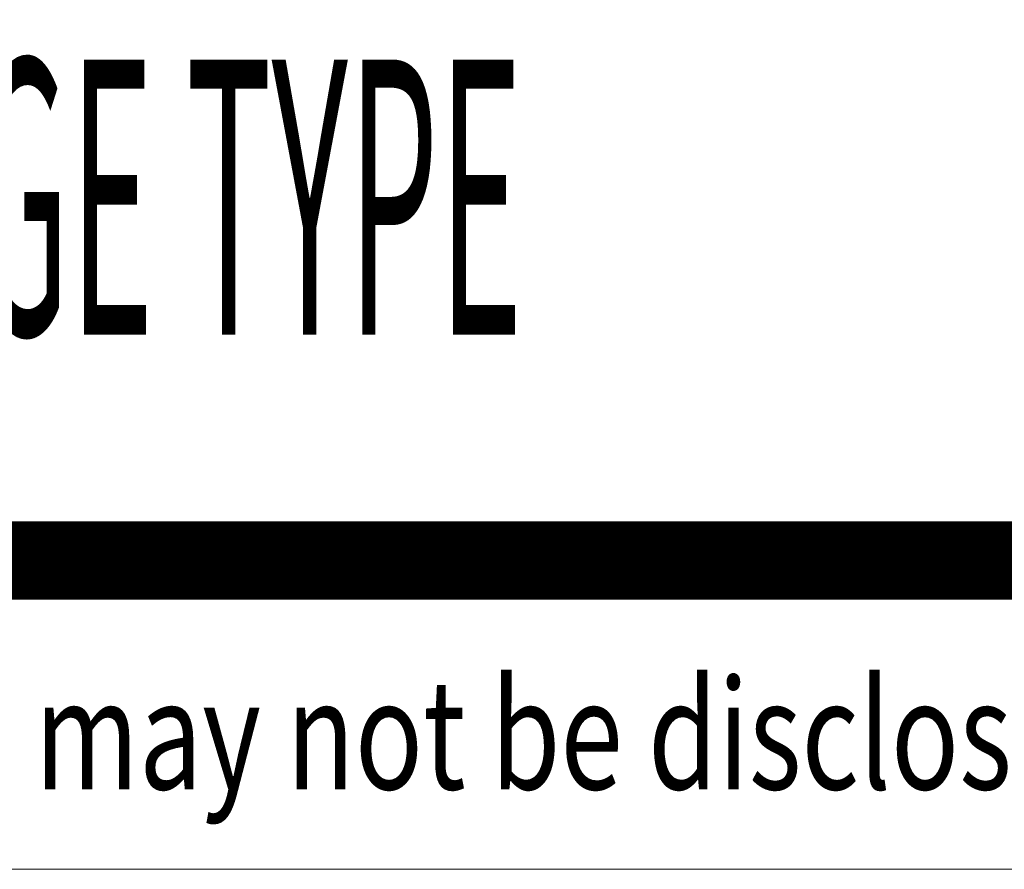
# Model space of a CAD drawing. Units: millimetres. Extents: x 180 to 1960, y 140 to 2770.
# Drawn here: x 840 to 965, y 140 to 248 of the extents above; entities that cross this region are included whole.
import ezdxf
from ezdxf.enums import TextEntityAlignment as Align

# ---------------------------------------------------------------- set-up
doc = ezdxf.new("R2010")
doc.units = ezdxf.units.MM
doc.header["$LTSCALE"] = 15
doc.layers.get('0').update_dxf_attribs({"linetype": 'CONTINUOUS', "lineweight": 30})
doc.layers.add('D', color=7, linetype='CONTINUOUS', lineweight=9)
doc.styles.add('HY견고딕', font='txt')
doc.styles.add('ROMANS', font='romans.shx', dxfattribs={"width": 0.7, "height": 3.5, "bigfont": 'whgtxt.shx'})

# ---------------------------------------------------------------- blocks, each defined once
blk = doc.blocks.new('HS_A4양식_S(297X210MM)')
blk.add_line((18, 18), (196, 18))
at = {"color": 0}
blk.add_line((18, 14), (196, 14), dxfattribs=at)
blk.add_line((18, 14), (196, 14), dxfattribs=at)
at = {"color": 3, "const_width": 1}
blk.add_lwpolyline([(22, 17.928), (192, 17.928), (192, 273), (21.5, 273)], dxfattribs=at)
at = {"style": 'ROMANS', "width": 0.75}
blk.add_text("The information written in this drawing is HYOSUNG HEAVY INDUSTRIES's property, and may not be disclosed and/or reproduced without the prior official permission of HYOSUNG HEAVY INDUSTRIES Corp.", height=1.4, dxfattribs=at).set_placement((25.507, 15.017))
blk = doc.blocks.new('HYOSUNG_TITLE_A4')
blk.add_line((-170, 0), (0, 0))
for tag, height, style, width, p in [('GEN-TITLE-DES1{20}', 3.4, 'HY견고딕', 0.9, (-40.122, 40.232)), ('GEN-TITLE-DES2{24.5}', 2.5, 'ROMANS', 0.8, (-40.246, 36.368)), ('GEN-TITLE-NR{12.3}', 4, 'HY견고딕', 0.9, (-52.352, 27.935)), ('GEN-TITLE-DAT{7.1}', 2, 'ROMANS', 0.7, (-7.814, 21.466)), ('GEN-TITLE-REV{22.6}', 3, 'ROMANS', 0.7, (-4.61, 15.46))]:
    blk.add_attdef(tag, text='', height=height, dxfattribs=dict(style=style, width=width)).set_placement(p, align=Align.CENTER)
at = {"style": 'ROMANS', "width": 0.7}
for tag, height, p in [('GEN-TITLE-PLOT{5}', 1.8, (-160, 41.5)), ('GEN-TITLE-CHKM{2.5}', 2, (-167.5, 34.5)), ('GEN-TITLE-ISSD{5}', 1.8, (-160, 34.5)), ('GEN-TITLE-ITEM{12.7}', 3.5, (-120, 4.097)), ('GEN-TITLE-REF{12.7}', 3.5, (-39.421, 4.1)), ('GEN-TITLE-GRADE{22.6}', 3, (-4.664, 4.087))]:
    blk.add_attdef(tag, text='', height=height, dxfattribs=at).set_placement(p, align=Align.MIDDLE)
for tag, height, p in [('GEN-TITLE-CTRN{2.5}', 2, (-167.5, 41.5)), ('GEN-TITLE-POSI{22.6}', 2, (-8.078, 32.461)), ('GEN-TITLE-APPM{2.5}', 2, (-167.5, 27.5)), ('GEN-TITLE-FSCM{20.7}', 1.8, (-12.776, 11.147))]:
    blk.add_attdef(tag, text='', height=height, dxfattribs=at).set_placement(p, align=Align.MIDDLE_CENTER)
for tag, p in [('GEN-TITLE-MAT2{35}', (-153.172, 41.5)), ('GEN-TITLE-MAT1{35}', (-153.172, 34.5)), ('GEN-TITLE-DACT{35}', (-153.172, 27.5))]:
    blk.add_attdef(tag, text='', height=2, dxfattribs=at).set_placement(p, align=Align.MIDDLE_LEFT)
at = {"style": 'ROMANS'}
blk.add_attdef('GEN-TITLE-SCA{12.7}', text='', height=2, dxfattribs=at).set_placement((-7.661, 26.683), align=Align.CENTER)

msp = doc.modelspace()

# ---------------------------------------------------------------- block references
at = {"layer": 'D', "lineweight": 0, "xscale": 10, "yscale": 10, "zscale": 10}
msp.add_blockref('HS_A4양식_S(297X210MM)', (0, 0), dxfattribs=at)
at = {"layer": 'D', "lineweight": 0}
ref = msp.add_blockref('HYOSUNG_TITLE_A4', (1920, 180), dxfattribs=dict(at, xscale=10, yscale=10, zscale=10))
ref.add_attrib('GEN-TITLE-ITEM{12.7}', 'F1HF_20_3.7kW_40~60:1_IEC FLANGE TYPE', dxfattribs={"layer": '0', "height": 35, "style": 'ROMANS', "width": 0.381477}).set_placement((720, 220.9702), align=Align.MIDDLE)

doc.saveas('drawing.dxf')
